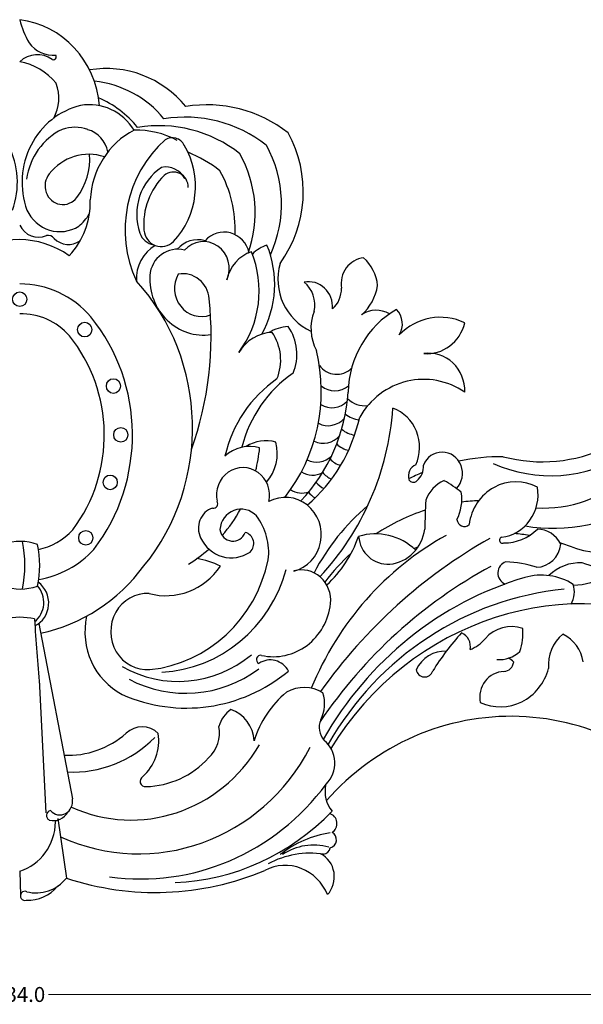
# Model space of a CAD drawing. Units: millimetres. Extents: x 7940 to 9147, y 1051 to 1547.
# Drawn here: x 8627 to 8815, y 1217 to 1547 of the extents above; entities that cross this region are included whole.
import ezdxf

# ---------------------------------------------------------------- set-up
doc = ezdxf.new("R2010")
doc.units = ezdxf.units.MM
doc.layers.add('DEFAULT', color=7, linetype='Continuous')
doc.layers.add('圖層1', color=7, linetype='Continuous')
doc.styles.get("Standard").update_dxf_attribs({"font": 'txt', "bigfont": 'gbcbig.shx'})
doc.dimstyles.get("Standard").update_dxf_attribs({"dimtxt": 0.18, "dimasz": 0.18, "dimexe": 0.18, "dimexo": 0.0625, "dimgap": 0.09, "dimtad": 0, "dimtih": 1, "dimtoh": 1, "dimdec": 4, "dimzin": 0, "dimdsep": 46, "dimtxsty": 'Standard', "dimcen": 0.09, "dimadec": 0, "dimazin": 0, "dimtfac": 1, "dimtdec": 4, "dimtofl": 0, "dimtmove": 0, "dimatfit": 3, "dimfxl": 1, "dimtolj": 1, "dimtzin": 0, "dimarcsym": 0})

# ---------------------------------------------------------------- blocks, each defined once
blk = doc.blocks.new('*D106')
at = {"layer": 'DEFAULT', "color": 0, "lineweight": 0, "transparency": 16777216}
for p, q in [((8159.57, 1251.96), (8159.57, 1220.4)), ((9093.57, 1251.66), (9093.57, 1220.4)), ((8164.57, 1220.58), (8616.89, 1220.58)), ((9088.57, 1220.58), (8636.24, 1220.58))]:
    blk.add_line(p, q, dxfattribs=at)
at = {"layer": 'DEFAULT', "color": 0, "transparency": 16777216}
for points in [[(8164.57, 1221.41), (8164.57, 1219.74), (8159.57, 1220.58)], [(9088.57, 1221.41), (9088.57, 1219.74), (9093.57, 1220.58)]]:
    blk.add_solid(points, dxfattribs=at)
at = {"layer": 'Defpoints', "color": 0, "transparency": 16777216}
for p in [(8159.57, 1256.96), (9093.57, 1256.66), (8159.57, 1220.58)]:
    blk.add_point(p, dxfattribs=at)
at = {"layer": 'DEFAULT', "color": 0, "lineweight": 0, "transparency": 16777216, "insert": (8626.57, 1220.58), "char_height": 5, "attachment_point": 5}
blk.add_mtext('\\A1;934.0', dxfattribs=at)

msp = doc.modelspace()

# ---------------------------------------------------------------- linework, layer by layer
at = {"layer": '圖層1'}
for p, q in [((8632.93, 1344.65), (8644.16, 1286)), ((8633.1, 1325.79), (8635.25, 1281.34)), ((8639.32, 1279.49), (8642.2, 1259.52)), ((8626.57, 1261.79), (8626.84, 1253.67))]:
    msp.add_line(p, q, dxfattribs=at)
for centre, major_axis, start_param, end_param in [((8622.98, 1515.13), (0, 31.71), -1.484956, -0.118405), ((8654.94, 1554.65), (0, 30.67), 1.835554, 2.109297), ((8637.85, 1545.41), (0, 10.69), 2.222637, 3.221111), ((8632.5, 1525.6), (0, 9.3), -0.587824, 0.727151), ((8637.86, 1534.23), (0, 0.989), 2.68363, 5.274154), ((8622.86, 1510.81), (0, 22.08), -0.852398, -0.175958), ((8655.6, 1493.91), (0, 36.38), -0.862244, 0.16331), ((8626.43, 1520.49), (0, 13.78), 4.197003, 5.071743), ((8648.31, 1489.79), (0, 36.38), -0.862244, -0.092624), ((8649.86, 1499.7), (0, 18.49), -1.00283, 0.166276), ((8639.49, 1486.94), (0, 36.38), -0.862244, -0.395722), ((8689.13, 1470.66), (0, 47.49), -0.639047, 0.155538), ((8600.51, 1492.24), (0, 26.37), 4.351607, 6.055857), ((8652.63, 1492.24), (0, 26.37), 0.227329, 1.931578), ((8681.83, 1466.54), (0, 47.49), -0.639047, 0.155538), ((8673.02, 1463.69), (0, 47.49), -0.639047, 0.155538), ((8649.44, 1490.19), (0, 21.7), 0.430195, 1.426233), ((8644.94, 1497.1), (0, 13.53), -0.342267, 0.327572), ((8647, 1500.53), (0, 9.61), -1.376265, -0.25145), ((8676.32, 1485.11), (0, 27.32), 0.455203, 1.526064), ((8665.66, 1478.6), (0, 31.06), -0.472668, 0.028714), ((8683.55, 1489.06), (0, 39.43), 4.05991, 5.236174), ((8699.34, 1476.38), (0, 39.18), 0.697094, 2.024052), ((8677.62, 1502.53), (0, 4.62), -1.106966, 0.569549), ((8649.69, 1483.77), (0, 17.83), -0.307412, 0.885574), ((8660.38, 1490.92), (0, 26.01), 3.923852, 5.266574), ((8666.34, 1457.99), (0, 47.49), -0.639047, -0.370255), ((8667.45, 1482.09), (0, 39.43), 4.362403, 5.236174), ((8676.26, 1484.95), (0, 39.43), 4.26677, 5.236174), ((8630.43, 1499.99), (0, 20.42), 4.030662, 4.791421), ((8683.55, 1481.45), (0, 18.66), 0.56336, 1.909102), ((8675.4, 1489.68), (0, 7.68), -1.045189, 0.191127), ((8677.96, 1490.53), (0, 5.15), 4.708099, 6.960204), ((8660.77, 1476.39), (0, 39.43), 4.670109, 5.236174), ((8640.98, 1491.01), (0, 6.22), 0.862042, 4.037497), ((8689.55, 1478.09), (0, 22.48), 0.749693, 1.654407), ((8625.04, 1485.85), (0, 26.21), 3.946676, 4.730763), ((8639.98, 1488.49), (0, 12.76), 2.021831, 3.685183), ((8638.31, 1488.81), (0, 13.99), 3.780131, 4.176637), ((8632.87, 1481.23), (0, 7.35), 2.035003, 3.526201), ((8673.88, 1476.82), (0, 6.08), 1.670157, 3.915398), ((8694.85, 1466.58), (0, 9), -1.334239, 0.82712), ((8626.14, 1441.21), (0, 31.87), -0.59058, 0.569784), ((8636.1, 1471.95), (0, 2.54), -0.936209, 0.241862), ((8642.88, 1478.77), (0, 7.32), 2.384582, 3.728374), ((8672.16, 1477.4), (0, 6.1), 1.92929, 2.99256), ((8686.05, 1463.48), (0, 9.55), -0.270794, 0.841658), ((8687.97, 1463.4), (0, 9), 4.278557, 7.110306), ((8677.83, 1459.9), (0, 12.81), 0.505658, 1.623672), ((8679.17, 1460.29), (0, 9.55), -0.270794, 1.490037), ((8707.55, 1456.99), (0, 12.54), 0.298485, 1.360038), ((8674.75, 1455.88), (0, 33.22), 4.04506, 5.117577), ((8712.74, 1459.24), (0, 12.54), 0.298485, 0.775687), ((8679.94, 1458.13), (0, 33.22), 4.185986, 5.117577), ((8742.39, 1458.21), (0, 8.8), 0.106736, 1.722775), ((8732.84, 1456.3), (0, 13.97), -1.472158, -0.702793), ((8730.95, 1459.86), (0, 18.87), 1.288029, 2.741827), ((8615.85, 1410.12), (0, 71.43), 4.009024, 5.470322), ((8688.12, 1459.99), (0, 18.88), 1.514271, 3.275032), ((8687.31, 1456.73), (0, 9.39), 1.038614, 3.482019), ((8681.18, 1452.56), (0, 9.09), -1.493461, 0.187172), ((8723.08, 1450.61), (0, 8.38), 4.626836, 6.470286), ((8626.57, 1453.13), (0, 2.46), -1.570796, 4.712389), ((8626.77, 1425.23), (0, 33), -0.842712, 0.006328), ((8716.14, 1451.29), (0, 9.46), 4.473515, 5.638375), ((8725.99, 1456.44), (0, 8.43), 3.82351, 4.76429), ((8730.45, 1460.54), (0, 16.65), 3.851084, 4.539404), ((8585.7, 1440.97), (0, 109.37), 4.356713, 4.82509), ((8738.41, 1443.38), (0, 15.15), 1.187055, 2.079933), ((8767.33, 1421.31), (0, 32.34), 0.49962, 1.546624), ((8745.75, 1440.13), (0, 9.31), -0.515587, 0.58266), ((8748.08, 1444.88), (0, 6.65), 4.120311, 5.522635), ((8627.35, 1425.99), (0, 22.22), -0.838005, 0.036626), ((8605.69, 1407.71), (0, 61.09), 4.03534, 5.414985), ((8767.17, 1426.58), (0, 20.5), -0.428572, 0.778437), ((8648.28, 1442.96), (0, 2.46), 4.712389, 10.995574), ((8716.88, 1429.53), (0, 14.45), 0.042565, 0.536367), ((8704.12, 1434.7), (0, 15.72), 4.299233, 5.342875), ((8762.55, 1448.66), (0, 13.77), 3.068128, 4.460178), ((8605.69, 1407.71), (0, 51.27), 4.044359, 5.415428), ((8711.48, 1427.61), (0, 14.45), 0.042565, 1.007983), ((8698.72, 1432.78), (0, 15.72), 4.299233, 5.342875), ((8674.06, 1422.31), (0, 55.61), 4.021291, 4.960922), ((8763.29, 1422.52), (0, 12.53), 4.673514, 6.425635), ((8732.51, 1435.63), (0, 7.62), 2.224665, 3.888756), ((8657.88, 1424.07), (0, 2.46), -1.570796, 4.712389), ((8735.07, 1390.71), (0, 42.8), 0.581899, 1.337482), ((8740.47, 1392.64), (0, 42.8), 0.581899, 1.311606), ((8761.57, 1400.35), (0, 25.99), -0.583307, 1.032705), ((8801.15, 1454.47), (0, 55.71), 2.89468, 4.224576), ((8731.87, 1430.12), (0, 7.62), 2.472084, 3.818659), ((8681.04, 1426.24), (0, 57.83), 3.934493, 4.640526), ((8742, 1426.47), (0, 8.99), 2.394141, 3.244562), ((8664.82, 1423.5), (0, 90.47), 3.939392, 4.636756), ((8730.91, 1424.45), (0, 7.62), 2.608397, 3.920797), ((8747, 1403.64), (0, 13.77), 4.268936, 5.951825), ((8690.14, 1425.77), (0, 53.6), 3.827518, 4.484616), ((8729.63, 1418.44), (0, 7.62), 2.679383, 3.985341), ((8740.86, 1421.74), (0, 8.99), 2.452051, 3.039325), ((8660.36, 1407.77), (0, 2.46), -1.570796, 4.712389), ((8739.6, 1416.62), (0, 8.99), 2.456068, 3.01366), ((8708.78, 1392.95), (0, 12.86), -0.27767, 0.562569), ((8728.03, 1412.6), (0, 7.62), 2.703919, 3.988732), ((8703.37, 1391.03), (0, 12.86), -0.27767, 0.730113), ((8657.68, 1408.69), (0, 51.47), 4.457534, 4.609273), ((8698.96, 1401.56), (0, 14.27), 3.970765, 4.979083), ((8738.34, 1411.36), (0, 8.99), 2.397343, 2.921153), ((8725.79, 1406.26), (0, 7.62), 2.69434, 3.89262), ((8736.33, 1406.11), (0, 8.99), 2.365326, 2.843259), ((8767.74, 1394.86), (0, 7.11), 3.923571, 7.452357), ((8787.58, 1326.06), (0, 74.4), -0.007191, 0.201448), ((8804.09, 1445.65), (0, 51.54), 2.739314, 3.676879), ((8701.2, 1387.55), (0, 9.27), 4.483651, 8.069029), ((8760.41, 1393.9), (0, 4.14), 0.38468, 1.844735), ((8755.63, 1397.17), (0, 6.11), 3.823387, 4.790115), ((8656.81, 1391.85), (0, 2.46), -1.570796, 4.712389), ((8724.51, 1401.93), (0, 7.62), 2.595794, 3.601541), ((8734.31, 1401.12), (0, 8.99), 2.288154, 2.714682), ((8787.58, 1326.06), (0, 74.4), 0.379466, 0.450627), ((8801.56, 1428.15), (0, 44.89), 3.085288, 3.863862), ((8732.04, 1397.83), (0, 8.99), 2.298695, 2.680615), ((8758.09, 1393.72), (0, 1.83), 2.113638, 3.922064), ((8772.36, 1382.03), (0, 11.21), 0.379039, 1.216291), ((8751.52, 1358.4), (0, 38.32), -0.663731, -0.477243), ((8792.4, 1375.62), (0, 16.46), -0.474298, 1.43804), ((8786.08, 1387.75), (0, 14.32), 3.253782, 4.888026), ((8715.39, 1374.37), (0, 12.49), 3.377867, 6.763501), ((8720.99, 1395.92), (0, 7.62), 2.577983, 3.444082), ((8729.65, 1394.42), (0, 8.99), 2.272325, 2.60968), ((8760.65, 1386.24), (0, 14.27), 4.215395, 4.877601), ((8693.1, 1376.52), (0, 7.12), 0.317832, 2.037977), ((8691.35, 1384.72), (0, 1.49), 2.874423, 5.323269), ((8700.52, 1375.57), (0, 7.37), -0.814024, 1.500018), ((8787.58, 1326.06), (0, 74.4), 0.678483, 1.072548), ((8996.64, 1371.29), (0, 244.93), 1.511027, 1.550502), ((8782.45, 1314.12), (0, 71.66), 0.036258, 0.118941), ((8804.79, 1441.68), (0, 65.13), 2.991457, 3.663202), ((8657.68, 1408.69), (0, 51.47), 3.976268, 4.188367), ((8691.26, 1368.47), (0, 19.33), 4.582694, 5.39297), ((8782.45, 1314.12), (0, 71.66), 0.300499, 0.565055), ((8775.1, 1379.64), (0, 2.53), 1.651047, 3.896736), ((8824.64, 1417.35), (0, 49.25), 2.8751, 3.833801), ((8627.7, 1393.21), (0, 24.43), 3.362033, 3.927498), ((8648.64, 1373.33), (0, 2.46), 4.712389, 10.995574), ((8697.27, 1378.52), (0, 11.9), 2.023372, 3.722812), ((8697.84, 1376.82), (0, 4.61), 1.729262, 4.327781), ((8701.18, 1371.42), (0, 3.76), 3.854141, 6.071615), ((8815.5, 1282.4), (0, 103.72), 0.485858, 1.168371), ((8703.48, 1387.77), (0, 40.4), 3.867162, 4.359179), ((8745.45, 1353.97), (0, 20.68), -0.745508, 0.288124), ((8749.57, 1374.7), (0, 10.21), 1.658786, 3.212774), ((8749.07, 1377.97), (0, 13.52), 3.23432, 4.58577), ((8787.9, 1372.53), (0, 1.03), 0.290537, 3.647042), ((8788.49, 1388.33), (0, 16.7), 3.134892, 3.904659), ((8784.64, 1294.32), (0, 80.8), -0.158767, -0.093637), ((8799.52, 1367.11), (0, 9.14), -1.106702, -0.003645), ((8626.82, 1354.61), (0, 17.5), -0.343472, 0.343472), ((8592.87, 1364.16), (0, 36.98), 4.495651, 4.929127), ((8605.74, 1364.12), (0, 28.74), 4.46731, 4.957468), ((8865.43, 1215.24), (0, 179.45), 0.495161, 0.934183), ((8797.5, 1269.81), (0, 107.91), 0.373957, 0.388302), ((8799.11, 1372.14), (0, 8.65), 3.162211, 4.604158), ((8784.64, 1294.32), (0, 80.8), -0.363889, -0.294719), ((8627.7, 1393.21), (0, 34.25), 3.301027, 3.944949), ((8657.68, 1408.69), (0, 51.47), 3.680179, 3.849115), ((8782.45, 1314.12), (0, 71.66), 0.716301, 0.902299), ((8621.83, 1401.03), (0, 60.86), 3.34402, 4.056794), ((8675.4, 1377.15), (0, 23.2), 2.886453, 4.10296), ((8665.6, 1376.03), (0, 47.02), 3.241503, 4.496874), ((8681.73, 1337.86), (0, 28.82), -0.445666, -0.146296), ((8857.74, 1215.37), (0, 167.12), 0.478364, 0.955208), ((8790.13, 1361.54), (0, 3.94), 0.288775, 2.776134), ((8787.37, 1322.9), (0, 42.45), -0.297146, -0.041444), ((8813.8, 1349.12), (0, 15.85), -0.048084, 0.752518), ((8795.37, 1298.95), (0, 68.96), -0.4451, -0.294231), ((8671.96, 1375.81), (0, 47.42), 3.188173, 4.433946), ((8720.77, 1352.44), (0, 10.15), 4.602477, 6.550782), ((8814.88, 1247.21), (0, 104.05), -0.407237, 1.006717), ((8800.95, 1339.46), (0, 21.38), -0.544487, 0.276034), ((8810.95, 1383.05), (0, 25.57), 3.170059, 3.6459), ((8626.82, 1375.18), (0, 18.98), 2.825809, 3.457376), ((8626.86, 1351.67), (0, 8.08), 3.794014, 5.470385), ((8628.11, 1351.49), (0, 8.5), 3.592186, 5.676175), ((8826.56, 1245.15), (0, 119.41), 0.276034, 1.037148), ((8804.1, 1355.29), (0, 8.17), 4.183993, 5.018264), ((8669.21, 1341.96), (0, 12.75), -0.047697, 3.213881), ((8818.13, 1248.93), (0, 107.67), 0.09307, 1.030929), ((8711.32, 1353.66), (0, 20.09), 2.936627, 4.595747), ((8670.85, 1341.93), (0, 23.46), 1.34761, 2.680493), ((8626.46, 1321.21), (0, 25.52), -0.207615, 0.198782), ((9396.01, 1397.88), (0, 799.27), 1.635523, 1.663406), ((8790.93, 1331.3), (0, 12.35), -0.321172, 0.83804), ((8834.15, 1281.72), (0, 86.5), 0.807349, 0.995229), ((8772.45, 1336.96), (0, 4.94), 4.499862, 5.892397), ((8777.44, 1341.44), (0, 18.04), 4.366713, 4.800061), ((8815.83, 1330.74), (0, 13.12), 0.664354, 1.657224), ((8803.21, 1329.78), (0, 12.38), -1.407645, -0.423046), ((8772.56, 1348.35), (0, 13.29), 3.504385, 3.990607), ((8679.59, 1366.14), (0, 40.84), 2.64019, 3.814047), ((8707.01, 1332.63), (0, 1.42), -0.29328, 2.761079), ((8768.62, 1324.25), (0, 11.16), -0.048785, 1.109147), ((8786.87, 1343.25), (0, 10.66), 3.062219, 3.874729), ((8710.32, 1325.23), (0, 7.27), -1.060814, 0.579374), ((8788.21, 1332.23), (0, 3.63), 3.199417, 4.583647), ((8788.11, 1328.36), (0, 5.03), -0.829908, -0.370396), ((8682.28, 1373.65), (0, 57.28), 2.740456, 3.812112), ((8682.03, 1365.04), (0, 43.73), 2.673166, 3.763454), ((8761.88, 1329.79), (0, 3.01), 1.758388, 4.379325), ((8788.56, 1320), (0, 8.61), 0.01779, 1.779282), ((8787.13, 1334.3), (0, 17.51), 2.734962, 4.441076), ((8735.52, 1295.29), (0, 33.5), 0.664906, 1.26443), ((8721.65, 1310.45), (0, 12.81), -0.534418, 0.505172), ((8717.62, 1317.83), (0, 11.33), 4.218852, 5.039627), ((8702.68, 1307.27), (0, 10.4), 0.593416, 1.281355), ((8693.7, 1304.74), (0, 11.71), -1.51455, -0.308315), ((8790.69, 1226.25), (0, 87.37), -0.894599, 0.8267), ((8667.51, 1301.88), (0, 8.23), -0.748526, 0.742752), ((8732.63, 1309.87), (0, 6.24), 1.142416, 2.329212), ((8642.75, 1332.17), (0, 31.58), 3.095663, 3.837907), ((8657.62, 1305.59), (0, 16.08), 3.855632, 4.856764), ((8682.55, 1308.11), (0, 11.24), 3.869041, 4.902995), ((8644.23, 1336.22), (0, 41.26), 3.096383, 3.909993), ((8722.65, 1297.95), (0, 9.63), 3.89958, 5.626651), ((8666.35, 1335.63), (0, 68), 2.728944, 4.216425), ((8663.79, 1331.35), (0, 52.42), 2.733362, 4.164267), ((8668.19, 1321.21), (0, 31.08), 3.160357, 3.94902), ((8668.48, 1291.87), (0, 1.76), 0.469939, 3.302697), ((8667.11, 1340.76), (0, 81.54), 3.00691, 4.055426), ((8738.6, 1288.66), (0, 10.44), 1.377305, 2.269182), ((8639.96, 1285.13), (0, 4.47), 2.324393, 4.909521), ((8637.07, 1280.45), (0, 1.64), 0.156633, 2.736074), ((8637.9, 1284.48), (0, 5.75), 2.875593, 4.20933), ((8675.46, 1339.7), (0, 81.77), 3.180513, 3.927991), ((8729.29, 1277.76), (0, 3.45), 3.665524, 6.029317), ((8621.69, 1278.6), (0, 17.56), 3.435289, 4.694766), ((9396.01, 1397.88), (0, 799.27), 1.720377, 1.720983), ((8735.77, 1236.58), (0, 38.52), 0.148437, 0.642149), ((8729.81, 1272.33), (0, 2.72), 3.336336, 5.834317), ((8724.79, 1250.83), (0, 19.74), -0.268977, 0.579246), ((8723.69, 1235.82), (0, 32.02), -0.145258, 0.477068), ((8727.86, 1270.09), (0, 2.6), 3.253106, 4.546752), ((8723.48, 1259.93), (0, 8.6), 3.946582, 5.823112), ((8671.91, 1356.96), (0, 102.25), 2.833589, 3.52414), ((8715.28, 1247.72), (0, 16.03), -1.170147, 0.456769), ((8632.04, 1268.39), (0, 13.83), 2.903877, 4.015275), ((8628.29, 1253.58), (0, 1.52), -0.443226, 3.473743), ((8629.4, 1265.75), (0, 13.63), 3.093114, 3.993002)]:
    msp.add_ellipse(centre, major_axis=major_axis, ratio=0.958516, start_param=start_param, end_param=end_param, dxfattribs=at)

# ---------------------------------------------------------------- dimensions: what is measured, and where the dimension line sits
at = {"layer": 'DEFAULT', "lineweight": 0}
dim = msp.add_linear_dim(base=(8159.57, 1220.58), p1=(9093.57, 1256.66), p2=(8159.57, 1256.96), dimstyle='Standard', override={"dimtxt": 5, "dimasz": 5, "dimexo": 5, "dimdec": 1, "dimdsep": 0, "dimtdec": 1, "dimatfit": 3, "dimlwd": 0, "dimlwe": 0}, dxfattribs=at)
dim.commit()
dim.dimension.update_dxf_attribs({"geometry": '*D106', "text_midpoint": (8626.57, 1220.58)})

doc.saveas('drawing.dxf')
